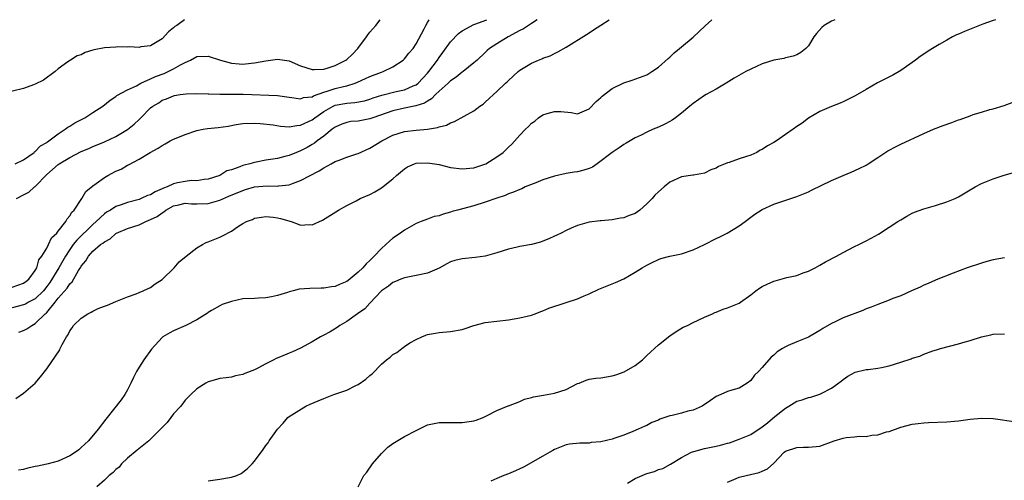
# Model space of a CAD drawing. Units: inches. Extents: x 2613000 to 2616000, y 1470000 to 1473000.
# Drawn here: x 2615056 to 2615227, y 1472920 to 1473000 of the extents above; entities that cross this region are included whole.
import ezdxf

# ---------------------------------------------------------------- set-up
doc = ezdxf.new("R2010")
doc.units = ezdxf.units.IN
doc.header["$MEASUREMENT"] = 0
doc.layers.add('LD26131470_10ft', color=60, linetype='Continuous')

msp = doc.modelspace()

# ---------------------------------------------------------------- linework, layer by layer
at = {"layer": 'LD26131470_10ft'}
for points, elevation in [([(2615084.9, 1473000), (2615083.53, 1472999), (2615083.2, 1472998.8), (2615083, 1472998.57), (2615082.12, 1472997.88), (2615081, 1472996.7), (2615079, 1472995.47), (2615077.29, 1472995.29), (2615077, 1472995.2), (2615075.28, 1472995.28), (2615075, 1472995.23), (2615073.27, 1472995.27), (2615073, 1472995.24), (2615071, 1472995.12), (2615069.23, 1472994.77), (2615069, 1472994.69), (2615067.68, 1472994.32), (2615067, 1472993.92), (2615066.26, 1472993.74), (2615065.1, 1472993), (2615064.67, 1472992.67), (2615063, 1472991.46), (2615062.44, 1472991), (2615060.47, 1472989.53), (2615059, 1472988.8), (2615058.71, 1472988.71), (2615057, 1472988.07), (2615053.16, 1472987.16)], 9230), ([(2615145.97, 1473000), (2615145, 1472999.32), (2615143.6, 1472998.4), (2615143, 1472998.12), (2615140.94, 1472997), (2615139, 1472995.81), (2615137.74, 1472995), (2615137.34, 1472994.66), (2615137, 1472994.31), (2615135.57, 1472993), (2615135, 1472992.5), (2615133.16, 1472991), (2615133, 1472990.89), (2615131.96, 1472990.04), (2615131, 1472989.42), (2615130.57, 1472989), (2615129, 1472987.62), (2615128.38, 1472987), (2615127.71, 1472986.29), (2615127, 1472985.9), (2615126.46, 1472985.54), (2615124.96, 1472985.04), (2615123, 1472984.65), (2615121, 1472984.22), (2615117.5, 1472983), (2615117, 1472982.8), (2615115, 1472982.42), (2615113.68, 1472982.32), (2615113, 1472982.2), (2615112.12, 1472981.88), (2615111, 1472981.39), (2615110.48, 1472981), (2615109, 1472979.78), (2615107.89, 1472979), (2615107.39, 1472978.61), (2615107, 1472978.36), (2615106.14, 1472977.86), (2615105, 1472977.26), (2615104.27, 1472977), (2615103, 1472976.48), (2615102.28, 1472976.28), (2615101, 1472975.96), (2615099, 1472975.62), (2615097.28, 1472975.28), (2615097, 1472975.24), (2615096.2, 1472975), (2615095.21, 1472974.79), (2615095, 1472974.71), (2615094.48, 1472974.48), (2615093, 1472973.99), (2615092.23, 1472973.77), (2615091.02, 1472973), (2615089, 1472972.35), (2615088.27, 1472972.27), (2615087, 1472972.06), (2615086.09, 1472972.09), (2615085, 1472971.95), (2615083.69, 1472971.69), (2615083, 1472971.52), (2615081.86, 1472971), (2615081.23, 1472970.77), (2615081, 1472970.65), (2615079.82, 1472970.18), (2615079, 1472969.66), (2615078.48, 1472969.52), (2615077.39, 1472969), (2615077, 1472968.84), (2615075, 1472968.31), (2615073.9, 1472967.9), (2615073, 1472967.59), (2615072.05, 1472967), (2615071.39, 1472966.61), (2615071, 1472966.35), (2615069.55, 1472965), (2615069, 1472964.51), (2615066.2, 1472961.8), (2615065.6, 1472961), (2615065, 1472960.17), (2615064.25, 1472959), (2615063.1, 1472957), (2615061.54, 1472954.46), (2615061, 1472953.72), (2615060.43, 1472953), (2615059, 1472951.61), (2615057.84, 1472951), (2615057.31, 1472950.69), (2615057, 1472950.55), (2615055, 1472950.07)], 9190), ([(2615055, 1472953.63), (2615057, 1472954.3), (2615057.38, 1472954.62), (2615057.91, 1472955), (2615059, 1472956.5), (2615059.27, 1472957), (2615059.65, 1472958.35), (2615060.16, 1472959), (2615061, 1472960.36), (2615061.33, 1472961), (2615061.83, 1472962.17), (2615062.74, 1472963), (2615063, 1472963.31), (2615064.3, 1472965), (2615064.52, 1472965.48), (2615065, 1472965.98), (2615065.36, 1472966.64), (2615065.74, 1472967), (2615067.07, 1472969), (2615067.81, 1472970.19), (2615069, 1472971.17), (2615069.58, 1472971.58), (2615071, 1472972.63), (2615071.61, 1472973), (2615073, 1472973.72), (2615073.89, 1472974.11), (2615075, 1472974.77), (2615075.18, 1472974.82), (2615077, 1472975.79), (2615078.91, 1472977), (2615080.3, 1472977.7), (2615081, 1472978.17), (2615081.53, 1472978.47), (2615082.38, 1472979), (2615083, 1472979.28), (2615083.45, 1472979.45), (2615085, 1472980.11), (2615087, 1472980.76), (2615088.13, 1472981), (2615088.87, 1472981.13), (2615090.69, 1472981.31), (2615092.45, 1472981.55), (2615093.82, 1472981.82), (2615095, 1472981.99), (2615097, 1472982.06), (2615098.01, 1472981.99), (2615100.25, 1472981.75), (2615101.52, 1472981.52), (2615103, 1472981.44), (2615104.33, 1472981.67), (2615105, 1472981.7), (2615107, 1472982.64), (2615107.21, 1472982.79), (2615107.46, 1472983), (2615109, 1472984.09), (2615110.63, 1472985), (2615110.88, 1472985.12), (2615111, 1472985.16), (2615113, 1472985.53), (2615114.38, 1472985.62), (2615116.05, 1472985.95), (2615117, 1472986.24), (2615117.55, 1472986.45), (2615119.07, 1472986.93), (2615121.53, 1472987.53), (2615123, 1472987.85), (2615124.53, 1472988.53), (2615125, 1472988.71), (2615125.38, 1472989), (2615127, 1472990.73), (2615127.23, 1472991), (2615128.72, 1472993), (2615129, 1472993.42), (2615129.67, 1472994.33), (2615131, 1472996.18), (2615132.37, 1472997.63), (2615133, 1472998.09), (2615135, 1472999.14), (2615135.2, 1472999.2), (2615137.28, 1473000)], 9200), ([(2615055.51, 1472975), (2615057, 1472975.69), (2615058.82, 1472977), (2615058.91, 1472977.09), (2615059, 1472977.13), (2615059.9, 1472978.1), (2615061, 1472978.73), (2615061.15, 1472978.85), (2615061.37, 1472979), (2615063, 1472980.21), (2615064.22, 1472981), (2615064.65, 1472981.35), (2615065, 1472981.54), (2615065.9, 1472982.1), (2615067.58, 1472983), (2615069, 1472983.93), (2615070.7, 1472985), (2615071.98, 1472986.02), (2615073, 1472986.69), (2615073.16, 1472986.84), (2615075, 1472987.85), (2615076.55, 1472988.55), (2615077.32, 1472989), (2615079, 1472989.73), (2615079.86, 1472990.14), (2615081.34, 1472990.66), (2615082.06, 1472991), (2615083, 1472991.48), (2615084.16, 1472992.16), (2615085, 1472992.6), (2615085.9, 1472993), (2615087, 1472993.6), (2615089, 1472993.67), (2615091.1, 1472993), (2615093, 1472992.44), (2615094.35, 1472992.35), (2615095, 1472992.26), (2615096.45, 1472992.45), (2615097, 1472992.49), (2615099, 1472992.89), (2615101, 1472993.15), (2615103, 1472992.84), (2615105, 1472992.02), (2615107, 1472991.36), (2615107.34, 1472991.34), (2615109, 1472991.43), (2615109.58, 1472991.58), (2615111, 1472992.05), (2615112.86, 1472993), (2615113, 1472993.1), (2615113.98, 1472994.02), (2615114.89, 1472995), (2615116.44, 1472997), (2615116.65, 1472997.35), (2615117, 1472997.85), (2615118.02, 1472999), (2615118.77, 1473000)], 9220), ([(2615055.67, 1472934.33), (2615057, 1472935.23), (2615059, 1472936.99), (2615059.93, 1472938.07), (2615061, 1472939.48), (2615063.26, 1472942.74), (2615063.36, 1472943), (2615063.66, 1472943.66), (2615064.45, 1472945), (2615064.69, 1472945.31), (2615065, 1472946.03), (2615065.4, 1472946.6), (2615065.64, 1472947), (2615067, 1472948.27), (2615068.11, 1472949), (2615068.72, 1472949.28), (2615069, 1472949.47), (2615069.92, 1472949.92), (2615071, 1472950.35), (2615071.51, 1472950.49), (2615073, 1472951.14), (2615075, 1472951.97), (2615076.48, 1472952.48), (2615077, 1472952.71), (2615077.73, 1472953), (2615078.58, 1472953.42), (2615079, 1472953.59), (2615079.81, 1472954.19), (2615081, 1472954.96), (2615083.11, 1472957), (2615083.97, 1472958.03), (2615085.16, 1472959), (2615087, 1472960.46), (2615088.02, 1472961), (2615088.64, 1472961.36), (2615089, 1472961.49), (2615091, 1472962.3), (2615091.47, 1472962.53), (2615093, 1472963.34), (2615094.09, 1472964.09), (2615095, 1472964.67), (2615095.61, 1472965), (2615096.64, 1472965.36), (2615097, 1472965.56), (2615098.23, 1472965.77), (2615099, 1472965.85), (2615100.25, 1472965.75), (2615101, 1472965.64), (2615101.53, 1472965.53), (2615103.35, 1472965), (2615104.57, 1472964.57), (2615105, 1472964.39), (2615106.48, 1472964.48), (2615107, 1472964.45), (2615108.77, 1472965.23), (2615111.54, 1472967), (2615113, 1472967.79), (2615114.6, 1472968.6), (2615115.32, 1472969), (2615117, 1472969.7), (2615117.84, 1472970.16), (2615119, 1472970.84), (2615121, 1472972.42), (2615121.62, 1472973), (2615123, 1472974.15), (2615123.54, 1472974.46), (2615124.72, 1472975), (2615125, 1472975.1), (2615127, 1472975.2), (2615129, 1472974.88), (2615131, 1472974.39), (2615133, 1472974.12), (2615135, 1472974.29), (2615135.54, 1472974.46), (2615137.07, 1472975), (2615139, 1472976.21), (2615140.09, 1472977), (2615140.58, 1472977.42), (2615141, 1472977.88), (2615141.6, 1472978.4), (2615143, 1472979.97), (2615143.95, 1472981), (2615144.5, 1472981.5), (2615145, 1472982.03), (2615145.57, 1472982.43), (2615146.25, 1472983), (2615147, 1472983.48), (2615147.72, 1472983.72), (2615149, 1472984.1), (2615150.09, 1472984.09), (2615151.91, 1472983.91), (2615153, 1472983.69), (2615155, 1472984.52), (2615156.21, 1472985.79), (2615157, 1472986.48), (2615157.26, 1472986.74), (2615159, 1472988.09), (2615161, 1472989.06), (2615162.48, 1472989.52), (2615165, 1472990.45), (2615165.89, 1472991), (2615167, 1472991.76), (2615168.72, 1472993.28), (2615169, 1472993.5), (2615169.75, 1472994.25), (2615170.64, 1472995), (2615171, 1472995.27), (2615173, 1472996.99), (2615175.09, 1472998.91), (2615176.27, 1473000)], 9170), ([(2615055.78, 1472969), (2615057, 1472969.61), (2615057.9, 1472970.1), (2615058.87, 1472971), (2615059, 1472971.09), (2615061, 1472973.15), (2615063, 1472974.91), (2615063.14, 1472975), (2615065, 1472976.08), (2615067, 1472977.12), (2615068.32, 1472977.68), (2615069, 1472978), (2615069.72, 1472978.28), (2615071, 1472978.82), (2615073, 1472979.76), (2615075, 1472980.98), (2615076.13, 1472981.87), (2615077, 1472982.7), (2615077.34, 1472983), (2615079, 1472984.73), (2615079.37, 1472985), (2615080.41, 1472985.6), (2615081, 1472986.05), (2615081.75, 1472986.25), (2615083, 1472986.82), (2615083.17, 1472986.83), (2615084.1, 1472987), (2615085.15, 1472987.15), (2615087, 1472987.21), (2615089, 1472987.15), (2615089.12, 1472987.12), (2615091, 1472987.08), (2615091.07, 1472987.07), (2615093, 1472987.08), (2615095.07, 1472987.07), (2615101, 1472986.87), (2615103, 1472986.57), (2615103.47, 1472986.53), (2615105, 1472986.27), (2615105.52, 1472986.48), (2615107, 1472986.63), (2615107.22, 1472986.78), (2615109, 1472987.41), (2615109.58, 1472987.58), (2615111, 1472988.07), (2615112.44, 1472988.44), (2615113, 1472988.56), (2615114.45, 1472989), (2615114.85, 1472989.15), (2615116.22, 1472989.78), (2615117, 1472990.17), (2615119, 1472990.91), (2615119.29, 1472991), (2615121, 1472991.83), (2615122.78, 1472993), (2615123, 1472993.21), (2615123.78, 1472994.22), (2615124.48, 1472995), (2615125, 1472995.8), (2615126.39, 1472998.39), (2615126.69, 1472999), (2615127, 1472999.53), (2615127.3, 1473000)], 9210), ([(2615197.56, 1473000), (2615197, 1472999.77), (2615195.74, 1472999), (2615195.35, 1472998.65), (2615194.41, 1472997.59), (2615193.96, 1472997), (2615193, 1472995.48), (2615192.56, 1472995), (2615191.7, 1472994.3), (2615191, 1472993.88), (2615190.35, 1472993.65), (2615189, 1472993.36), (2615188.72, 1472993.28), (2615187, 1472992.99), (2615185, 1472992.34), (2615183, 1472991.44), (2615182.15, 1472991), (2615180.13, 1472989.87), (2615178.77, 1472989), (2615177, 1472987.96), (2615175.3, 1472987), (2615175, 1472986.85), (2615173, 1472985.49), (2615172.44, 1472985), (2615171, 1472983.8), (2615169.96, 1472983), (2615169.4, 1472982.6), (2615169, 1472982.36), (2615168.11, 1472981.89), (2615167, 1472981.36), (2615166.12, 1472981), (2615165, 1472980.51), (2615163.99, 1472979.99), (2615163, 1472979.52), (2615162.11, 1472979), (2615161.42, 1472978.58), (2615161, 1472978.35), (2615160.23, 1472977.77), (2615159, 1472976.99), (2615156.4, 1472975), (2615155.57, 1472974.43), (2615155, 1472974.21), (2615154.08, 1472973.92), (2615153, 1472973.63), (2615152.42, 1472973.58), (2615151, 1472973.31), (2615149, 1472972.89), (2615147, 1472972.24), (2615145.74, 1472971.74), (2615143.93, 1472971), (2615143.31, 1472970.69), (2615143, 1472970.58), (2615141.92, 1472970.08), (2615141, 1472969.78), (2615140.46, 1472969.54), (2615139, 1472969.07), (2615137, 1472968.34), (2615135, 1472967.74), (2615132.17, 1472967), (2615131.27, 1472966.73), (2615131, 1472966.62), (2615129.7, 1472966.3), (2615129, 1472966.02), (2615128.15, 1472965.85), (2615127, 1472965.44), (2615125.91, 1472965), (2615125, 1472964.68), (2615123, 1472963.52), (2615122.33, 1472963), (2615121, 1472962.1), (2615120.38, 1472961.62), (2615119.76, 1472961), (2615119, 1472960.34), (2615117.77, 1472959), (2615117, 1472958.22), (2615116.35, 1472957.65), (2615115.79, 1472957), (2615115, 1472956.25), (2615113.22, 1472954.78), (2615113, 1472954.61), (2615111.87, 1472954.13), (2615111, 1472953.73), (2615110.34, 1472953.66), (2615109, 1472953.44), (2615108.54, 1472953.46), (2615106.59, 1472953.41), (2615104.75, 1472953.25), (2615103.72, 1472953), (2615103, 1472952.81), (2615102.7, 1472952.7), (2615101, 1472952.2), (2615099.94, 1472951.94), (2615099, 1472951.78), (2615097.7, 1472951.7), (2615097, 1472951.68), (2615095, 1472951.58), (2615093, 1472951.15), (2615091.39, 1472950.61), (2615091, 1472950.41), (2615089.58, 1472949.58), (2615089, 1472949.26), (2615088.86, 1472949.14), (2615087, 1472947.94), (2615085.11, 1472947), (2615083, 1472946.08), (2615082.32, 1472945.68), (2615081.1, 1472945), (2615081, 1472944.92), (2615079.14, 1472942.86), (2615077.81, 1472941), (2615077, 1472939.75), (2615076.58, 1472939), (2615076.04, 1472937.96), (2615075.6, 1472937), (2615075, 1472935.81), (2615074.53, 1472935), (2615073.92, 1472934.08), (2615071.25, 1472930.75), (2615069.94, 1472929), (2615068.26, 1472927), (2615067, 1472925.85), (2615066.55, 1472925.45), (2615065.97, 1472925), (2615065, 1472924.39), (2615063, 1472923.48), (2615061.27, 1472923), (2615061, 1472922.93), (2615059.4, 1472922.6), (2615059, 1472922.51), (2615057.75, 1472922.25), (2615057, 1472922.03), (2615056.1, 1472921.9)], 9160), ([(2615056.18, 1472945.82), (2615057, 1472946.11), (2615057.57, 1472946.43), (2615058.45, 1472947), (2615059, 1472947.3), (2615060.73, 1472949), (2615060.88, 1472949.12), (2615061, 1472949.25), (2615062.45, 1472951), (2615063, 1472951.72), (2615064.55, 1472953.45), (2615065, 1472954.22), (2615065.43, 1472954.57), (2615066.53, 1472956.53), (2615066.91, 1472957.09), (2615067, 1472957.27), (2615067.81, 1472958.19), (2615068.22, 1472959), (2615069, 1472959.85), (2615070.35, 1472961), (2615070.75, 1472961.25), (2615071, 1472961.51), (2615072, 1472962), (2615073, 1472962.94), (2615073.1, 1472963), (2615075, 1472963.78), (2615077, 1472964.46), (2615078.15, 1472965), (2615079, 1472965.33), (2615080.12, 1472965.88), (2615081, 1472966.54), (2615081.3, 1472966.7), (2615081.65, 1472967), (2615083, 1472967.75), (2615083.92, 1472967.92), (2615085, 1472968.17), (2615086.07, 1472968.07), (2615087, 1472968.06), (2615089, 1472968.12), (2615090.61, 1472968.61), (2615091, 1472968.7), (2615092.58, 1472969.42), (2615095, 1472970.41), (2615095.47, 1472970.53), (2615097, 1472971), (2615099.19, 1472971.19), (2615101, 1472971.16), (2615101.19, 1472971.19), (2615103, 1472971.39), (2615103.62, 1472971.62), (2615105, 1472972.09), (2615108.2, 1472973.8), (2615109, 1472974.32), (2615110.32, 1472975), (2615111, 1472975.39), (2615111.67, 1472975.67), (2615113, 1472976.16), (2615114.76, 1472976.76), (2615115, 1472976.82), (2615117, 1472977.71), (2615119.09, 1472979), (2615121, 1472979.96), (2615123, 1472980.59), (2615125, 1472980.84), (2615127, 1472981.04), (2615128.71, 1472981.29), (2615129, 1472981.43), (2615130.3, 1472981.7), (2615131, 1472982.14), (2615131.66, 1472982.34), (2615135, 1472984.2), (2615136.05, 1472985), (2615136.63, 1472985.37), (2615137, 1472985.68), (2615137.69, 1472986.31), (2615138.4, 1472987), (2615139, 1472987.53), (2615140.52, 1472989), (2615140.78, 1472989.22), (2615141, 1472989.46), (2615142.7, 1472991), (2615143, 1472991.26), (2615145, 1472992.48), (2615146.22, 1472993), (2615146.79, 1472993.21), (2615147, 1472993.32), (2615148.24, 1472993.76), (2615149, 1472994.16), (2615149.59, 1472994.41), (2615151, 1472995.24), (2615154.57, 1472997.43), (2615155, 1472997.7), (2615155.76, 1472998.24), (2615157, 1472999.07), (2615158.45, 1473000)], 9180), ([(2615225.48, 1473000), (2615225, 1472999.83), (2615223.23, 1472999.23), (2615222.63, 1472999), (2615220.06, 1472997.94), (2615219, 1472997.47), (2615218.65, 1472997.35), (2615217.97, 1472997), (2615217, 1472996.47), (2615215.68, 1472995.68), (2615214.49, 1472995), (2615213.58, 1472994.42), (2615213, 1472994), (2615212.37, 1472993.63), (2615211.54, 1472993), (2615209, 1472991.2), (2615208.7, 1472991), (2615207.63, 1472990.37), (2615204.96, 1472989.04), (2615203, 1472987.91), (2615201.52, 1472987), (2615201, 1472986.72), (2615199, 1472985.75), (2615198.48, 1472985.52), (2615197, 1472984.96), (2615195, 1472984.09), (2615193, 1472982.9), (2615191.92, 1472982.08), (2615191, 1472981.48), (2615190.33, 1472981), (2615189, 1472980.1), (2615187.44, 1472979), (2615187, 1472978.72), (2615185.88, 1472978.12), (2615185, 1472977.49), (2615184.64, 1472977.36), (2615184.03, 1472977), (2615183, 1472976.52), (2615182.26, 1472976.26), (2615181, 1472975.9), (2615179.26, 1472975.26), (2615179, 1472975.2), (2615178.57, 1472975), (2615177.43, 1472974.57), (2615177, 1472974.27), (2615176.06, 1472973.94), (2615175, 1472973.39), (2615173.07, 1472973.07), (2615172.96, 1472973.04), (2615171, 1472972.77), (2615169, 1472971.84), (2615167.98, 1472971), (2615167, 1472970.15), (2615166.41, 1472969.59), (2615165.9, 1472969), (2615165, 1472968.06), (2615163.81, 1472967), (2615163, 1472966.41), (2615161.96, 1472966.04), (2615161, 1472965.62), (2615160.43, 1472965.57), (2615159, 1472965.28), (2615157.11, 1472965.11), (2615156.89, 1472965.11), (2615155, 1472964.88), (2615153, 1472964.33), (2615151.86, 1472963.86), (2615151, 1472963.46), (2615150.16, 1472963), (2615149.38, 1472962.62), (2615149, 1472962.48), (2615148.01, 1472961.99), (2615147, 1472961.58), (2615146.57, 1472961.43), (2615145, 1472961), (2615143, 1472960.67), (2615142.54, 1472960.54), (2615141, 1472960.21), (2615139, 1472959.55), (2615137, 1472959), (2615135.22, 1472958.78), (2615133, 1472958.56), (2615131.75, 1472958.25), (2615131, 1472958), (2615130.32, 1472957.68), (2615129, 1472956.94), (2615127, 1472956.08), (2615125, 1472955.64), (2615123, 1472955.27), (2615122.36, 1472955), (2615121.42, 1472954.58), (2615121, 1472954.43), (2615120.23, 1472953.77), (2615119.04, 1472953), (2615117, 1472950.83), (2615116.14, 1472949.86), (2615114.87, 1472949), (2615113, 1472947.69), (2615111.78, 1472947), (2615111.34, 1472946.66), (2615110.12, 1472945.88), (2615109, 1472945.31), (2615108.44, 1472945), (2615107, 1472944.13), (2615105, 1472943.07), (2615103.59, 1472942.41), (2615103, 1472942.18), (2615101.54, 1472941.54), (2615100.77, 1472941.23), (2615100.36, 1472941), (2615099, 1472940.33), (2615097.59, 1472939.59), (2615097, 1472939.31), (2615095.33, 1472938.67), (2615095, 1472938.46), (2615093.73, 1472938.27), (2615093, 1472938.01), (2615092.08, 1472937.92), (2615091, 1472937.8), (2615090.41, 1472937.59), (2615089, 1472937.24), (2615088.57, 1472937), (2615087, 1472935.99), (2615085.95, 1472935), (2615085, 1472934.02), (2615084.23, 1472933), (2615083, 1472931.65), (2615082.53, 1472931), (2615081.86, 1472930.14), (2615081, 1472929.32), (2615080.74, 1472929), (2615078.69, 1472927), (2615076.65, 1472925.35), (2615075, 1472923.95), (2615073.99, 1472923), (2615073.56, 1472922.44), (2615073, 1472922.01), (2615072.49, 1472921.51), (2615071.83, 1472921), (2615071, 1472920.17), (2615069.69, 1472919)], 9150), ([(2615089, 1472920.04), (2615091, 1472920.35), (2615092.65, 1472920.65), (2615093, 1472920.67), (2615093.96, 1472921), (2615094.68, 1472921.32), (2615095, 1472921.54), (2615095.82, 1472922.18), (2615096.63, 1472923), (2615097, 1472923.45), (2615098.53, 1472925.47), (2615099, 1472926.19), (2615099.35, 1472926.65), (2615099.56, 1472927), (2615100.98, 1472929), (2615101.96, 1472930.04), (2615102.76, 1472931), (2615103, 1472931.18), (2615105.88, 1472933), (2615106.65, 1472933.35), (2615108.06, 1472933.94), (2615109, 1472934.32), (2615110.77, 1472935), (2615113, 1472935.76), (2615114.57, 1472936.57), (2615115, 1472936.76), (2615116.33, 1472937.67), (2615117, 1472938.33), (2615117.39, 1472938.61), (2615119, 1472940.3), (2615119.86, 1472941), (2615120.51, 1472941.49), (2615121, 1472941.94), (2615121.69, 1472942.31), (2615122.53, 1472943), (2615123, 1472943.35), (2615123.95, 1472943.95), (2615125, 1472944.58), (2615126, 1472945), (2615126.72, 1472945.28), (2615127, 1472945.4), (2615128.35, 1472945.65), (2615129, 1472945.79), (2615131, 1472945.95), (2615133, 1472946.29), (2615133.54, 1472946.46), (2615135.01, 1472946.99), (2615137, 1472947.52), (2615141, 1472947.97), (2615143, 1472948.32), (2615145, 1472948.77), (2615145.65, 1472949), (2615146.61, 1472949.39), (2615147, 1472949.5), (2615148, 1472950), (2615151, 1472950.98), (2615153, 1472951.61), (2615154.11, 1472952.11), (2615155, 1472952.49), (2615156.7, 1472953.3), (2615158.13, 1472953.87), (2615159.58, 1472954.42), (2615161, 1472955.07), (2615163, 1472956.24), (2615164.19, 1472957), (2615165, 1472957.45), (2615165.83, 1472957.83), (2615167, 1472958.4), (2615167.42, 1472958.58), (2615169.01, 1472958.99), (2615171, 1472959.43), (2615173, 1472960.07), (2615174.97, 1472961), (2615177, 1472962.07), (2615177.64, 1472962.36), (2615178.92, 1472963), (2615181, 1472964.25), (2615182.04, 1472965), (2615183, 1472965.76), (2615183.71, 1472966.29), (2615185, 1472967.1), (2615187, 1472968), (2615188.54, 1472968.54), (2615191, 1472969.32), (2615193, 1472970.18), (2615193.53, 1472970.47), (2615197, 1472972.11), (2615199, 1472972.97), (2615200.43, 1472973.57), (2615201.8, 1472974.2), (2615203, 1472974.78), (2615203.38, 1472975), (2615205, 1472976.11), (2615206.76, 1472977.24), (2615207, 1472977.37), (2615208.07, 1472977.93), (2615209, 1472978.39), (2615213, 1472980.28), (2615214.7, 1472981), (2615216.36, 1472981.64), (2615217.84, 1472982.16), (2615219, 1472982.66), (2615219.29, 1472982.71), (2615221, 1472983.35), (2615221.57, 1472983.57), (2615223, 1472983.94), (2615224.42, 1472984.42), (2615225, 1472984.55), (2615226.9, 1472985.1), (2615228.33, 1472985.67)], 9140), ([(2615114.99, 1472919), (2615115.98, 1472921), (2615116.45, 1472921.55), (2615117.45, 1472923), (2615119, 1472924.8), (2615120.14, 1472925.86), (2615121, 1472926.5), (2615121.29, 1472926.71), (2615123, 1472927.72), (2615125, 1472928.8), (2615127, 1472929.73), (2615129, 1472930.19), (2615130.15, 1472930.15), (2615131.82, 1472930.18), (2615133, 1472930.14), (2615135, 1472930.46), (2615135.42, 1472930.58), (2615136.62, 1472931), (2615137.35, 1472931.35), (2615139, 1472932.22), (2615140.96, 1472933.04), (2615141.05, 1472933.05), (2615143, 1472933.8), (2615143.8, 1472934.2), (2615145, 1472934.48), (2615145.38, 1472934.62), (2615147.09, 1472934.91), (2615147.74, 1472935), (2615149, 1472935.23), (2615151, 1472935.91), (2615153, 1472936.9), (2615153.28, 1472937), (2615154.48, 1472937.52), (2615155, 1472937.65), (2615156.15, 1472937.85), (2615157, 1472937.93), (2615159, 1472938.23), (2615159.6, 1472938.4), (2615161.08, 1472938.92), (2615163, 1472940.04), (2615164.22, 1472941), (2615164.62, 1472941.38), (2615165, 1472941.78), (2615167, 1472943.64), (2615169, 1472945.17), (2615170.07, 1472945.93), (2615171.32, 1472946.68), (2615172.03, 1472947), (2615173, 1472947.51), (2615173.89, 1472947.89), (2615175, 1472948.44), (2615176.37, 1472949), (2615176.79, 1472949.21), (2615177, 1472949.27), (2615178.21, 1472949.79), (2615179, 1472950.02), (2615181, 1472950.87), (2615181.2, 1472951), (2615183, 1472952.31), (2615183.87, 1472953), (2615184.53, 1472953.48), (2615185, 1472953.74), (2615185.83, 1472954.17), (2615187, 1472954.68), (2615187.25, 1472954.75), (2615189.28, 1472955.28), (2615191, 1472955.67), (2615192.09, 1472956.09), (2615193, 1472956.42), (2615194.17, 1472957), (2615195, 1472957.45), (2615195.97, 1472958.03), (2615197.88, 1472959), (2615199, 1472959.63), (2615201, 1472960.67), (2615201.73, 1472961), (2615203, 1472961.68), (2615203.88, 1472962.12), (2615205.17, 1472962.83), (2615207, 1472964), (2615208.47, 1472965), (2615209, 1472965.31), (2615210.04, 1472965.96), (2615211, 1472966.43), (2615211.39, 1472966.61), (2615213, 1472967.21), (2615215, 1472967.78), (2615217, 1472968.4), (2615218.41, 1472969), (2615219, 1472969.28), (2615221.88, 1472971), (2615223, 1472971.6), (2615225, 1472972.41), (2615226.77, 1472973), (2615228.51, 1472973.49)], 9130), ([(2615227, 1472958.71), (2615225, 1472958.36), (2615223.92, 1472958.08), (2615223, 1472957.81), (2615220.53, 1472957), (2615218.07, 1472956.07), (2615215.13, 1472954.87), (2615215, 1472954.82), (2615213.75, 1472954.25), (2615213, 1472953.95), (2615212.37, 1472953.63), (2615210.88, 1472953), (2615209, 1472952.14), (2615207.64, 1472951.64), (2615207, 1472951.38), (2615205, 1472950.64), (2615203.87, 1472950.13), (2615203, 1472949.88), (2615202.4, 1472949.6), (2615199, 1472948.33), (2615197.63, 1472947.63), (2615197, 1472947.35), (2615195.52, 1472946.48), (2615195, 1472946.1), (2615194.27, 1472945.73), (2615193, 1472944.94), (2615191, 1472944.16), (2615189.49, 1472943.49), (2615189, 1472943.3), (2615188.49, 1472943), (2615187.57, 1472942.43), (2615187, 1472941.86), (2615186.52, 1472941.48), (2615185, 1472939.72), (2615184.33, 1472939), (2615183.66, 1472938.34), (2615183, 1472937.47), (2615182.36, 1472937), (2615181, 1472936.11), (2615179.75, 1472935.75), (2615179, 1472935.51), (2615177.83, 1472935), (2615177, 1472934.68), (2615176.04, 1472933.96), (2615174.59, 1472933), (2615173, 1472932.31), (2615172.11, 1472932.11), (2615171, 1472931.8), (2615169.39, 1472931.39), (2615169, 1472931.31), (2615168.13, 1472931), (2615167.27, 1472930.73), (2615167, 1472930.59), (2615165.85, 1472930.15), (2615165, 1472929.67), (2615164.51, 1472929.49), (2615163.52, 1472929), (2615162.59, 1472928.59), (2615161, 1472927.98), (2615159.43, 1472927.43), (2615159, 1472927.3), (2615157, 1472926.82), (2615155.33, 1472926.67), (2615155, 1472926.6), (2615153.41, 1472926.59), (2615151.62, 1472926.38), (2615151, 1472926.29), (2615149, 1472925.5), (2615148.71, 1472925.29), (2615148.2, 1472925), (2615147, 1472924.35), (2615143.61, 1472922.39), (2615143, 1472922.14), (2615142.24, 1472921.76), (2615141, 1472921.27), (2615140.21, 1472921), (2615139, 1472920.47), (2615137.99, 1472919.99)], 9120), ([(2615161.62, 1472919.62), (2615163, 1472920.48), (2615164.18, 1472921), (2615165, 1472921.33), (2615166.32, 1472921.68), (2615167, 1472922), (2615167.79, 1472922.21), (2615169.08, 1472922.92), (2615171, 1472924.07), (2615172.71, 1472925), (2615172.92, 1472925.08), (2615173.12, 1472925.12), (2615175, 1472925.63), (2615176.12, 1472925.88), (2615177, 1472926.03), (2615177.78, 1472926.22), (2615179, 1472926.56), (2615179.34, 1472926.66), (2615181, 1472927.26), (2615183, 1472928.11), (2615185, 1472929.41), (2615185.89, 1472930.11), (2615187.2, 1472931.2), (2615189, 1472932.67), (2615189.63, 1472933), (2615191, 1472933.85), (2615191.89, 1472934.11), (2615193, 1472934.51), (2615193.42, 1472934.58), (2615194.78, 1472935), (2615195, 1472935.08), (2615195.21, 1472935.21), (2615197, 1472936.14), (2615198.65, 1472937.35), (2615199, 1472937.62), (2615199.81, 1472938.19), (2615201.1, 1472938.9), (2615203, 1472939.35), (2615203.36, 1472939.36), (2615205, 1472939.56), (2615205.68, 1472939.68), (2615207, 1472939.97), (2615209, 1472940.61), (2615210.79, 1472941.21), (2615211, 1472941.3), (2615212.31, 1472941.69), (2615213, 1472942), (2615214.57, 1472942.57), (2615215.22, 1472942.78), (2615215.9, 1472943), (2615219, 1472943.79), (2615220.14, 1472944.14), (2615221, 1472944.37), (2615223, 1472945.02), (2615224.63, 1472945.37), (2615225, 1472945.48), (2615227, 1472945.53)], 9110), ([(2615179, 1472919.84), (2615180.45, 1472920.45), (2615181, 1472920.7), (2615182.2, 1472921), (2615184.48, 1472921.52), (2615185, 1472921.75), (2615185.9, 1472922.1), (2615187, 1472923.09), (2615188.78, 1472925), (2615189, 1472925.19), (2615191, 1472925.83), (2615192.14, 1472925.86), (2615193, 1472925.86), (2615195, 1472926.08), (2615197.45, 1472927), (2615199, 1472927.46), (2615199.55, 1472927.55), (2615201, 1472927.69), (2615201.8, 1472927.8), (2615203, 1472927.74), (2615203.97, 1472927.97), (2615205, 1472928), (2615206.52, 1472928.52), (2615207, 1472928.62), (2615209, 1472929.33), (2615211, 1472929.86), (2615212, 1472930), (2615213, 1472930.13), (2615213.83, 1472930.17), (2615217, 1472930.26), (2615219, 1472930.46), (2615221, 1472930.73), (2615223, 1472930.9), (2615225, 1472930.84), (2615229, 1472930.26)], 9100)]:
    msp.add_lwpolyline(points, dxfattribs=dict(at, elevation=elevation))

doc.saveas('drawing.dxf')
